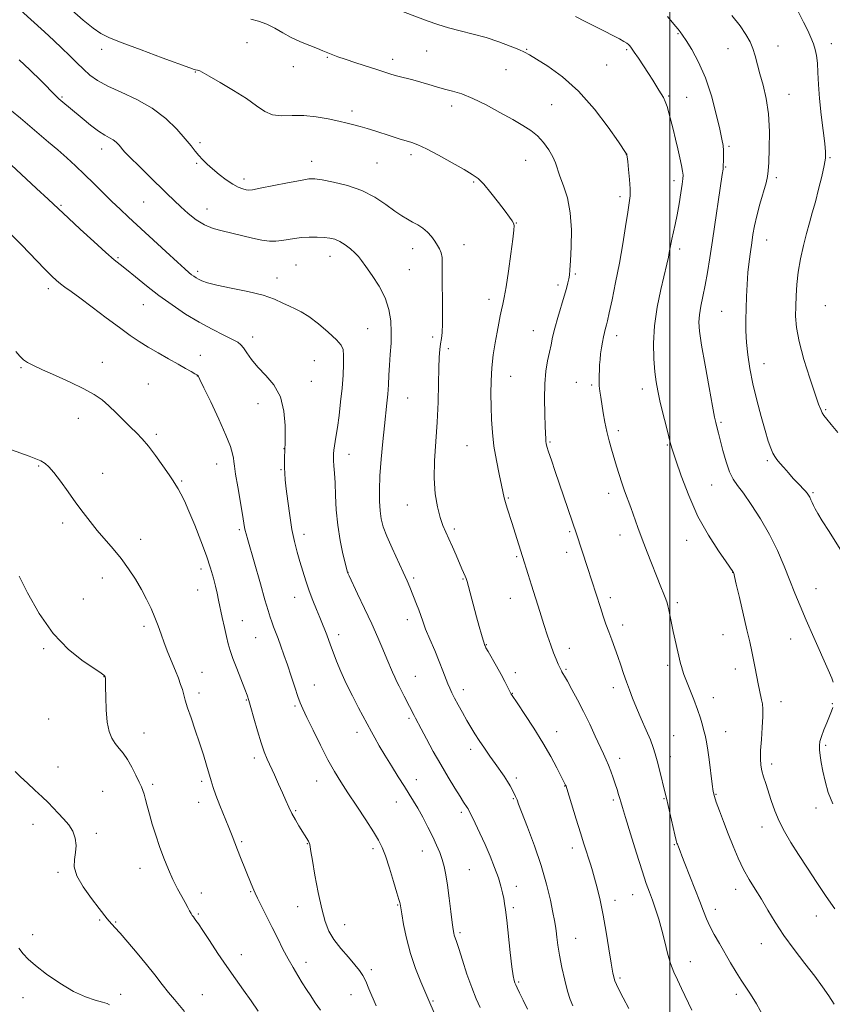
# Model space of a CAD drawing. Extents: x 2192300 to 2195200, y 344800 to 347700.
# Drawn here: x 2193752 to 2194062, y 345099 to 345475 of the extents above; entities that cross this region are included whole.
import ezdxf

# ---------------------------------------------------------------- set-up
doc = ezdxf.new("R2010")
doc.units = 0
doc.header["$MEASUREMENT"] = 0
for name, color, linetype, lineweight in [('32000', 7, 'Continuous', 0), ('DTM SPOT ELEVATION', 2, 'Continuous', 13), ('INDEX CONTOUR', 41, 'Continuous', 13), ('INTERMEDIATE CONTOUR', 44, 'Continuous', 0)]:
    doc.layers.add(name, color=color, linetype=linetype, lineweight=lineweight)

msp = doc.modelspace()

# ---------------------------------------------------------------- linework, layer by layer
at = {"layer": '32000', "flags": 128}
msp.add_lwpolyline([(2194000, 345000), (2194000, 347500)], dxfattribs=at)
at = {"layer": 'DTM SPOT ELEVATION'}
for p in [(2194003.1, 345469.7, 1217.88), (2193782.96, 345463.66, 1209.46), (2193838.52, 345466.25, 1211.14), (2193907.11, 345463.08, 1213.22), (2193945.31, 345463.68, 1214.11), (2193983.51, 345463.57, 1215.8), (2194022.16, 345463.9, 1219.23), (2194041.32, 345464.9, 1220.74), (2194061.62, 345465.85, 1222.58), (2193869.17, 345460.69, 1211.88), (2193894.09, 345459.9, 1212.5), (2193856.19, 345457.11, 1211.35), (2193937.35, 345455.86, 1213.14), (2193975.82, 345457.73, 1215.1), (2193818.76, 345455, 1209.92), (2193767.76, 345445.49, 1206.17), (2193999.53, 345445.92, 1216.16), (2194006.37, 345445.32, 1216.8), (2194045.52, 345446.55, 1220.76), (2193878.57, 345440.11, 1210.41), (2193916.6, 345442.02, 1211.47), (2193954.85, 345442.54, 1212.9), (2193782.98, 345425.61, 1205.42), (2193820.46, 345428.11, 1208.3), (2194022.51, 345426.7, 1218.24), (2193901.15, 345423.44, 1209.61), (2193944.89, 345421.37, 1211.18), (2193983.36, 345423.41, 1213.98), (2194061.08, 345422.35, 1222.13), (2193819.27, 345420.17, 1207.81), (2193863.18, 345420.92, 1208.58), (2193888.13, 345420.26, 1208.96), (2194021.31, 345418.74, 1218.12), (2193837.29, 345414.21, 1208.45), (2194040.62, 345414.65, 1220.36), (2193924.98, 345412.98, 1209.81), (2194001.54, 345413.55, 1215.54), (2193980.95, 345407.43, 1213.59), (2193767.37, 345404.19, 1202.17), (2193798.94, 345405.42, 1205.05), (2193823.21, 345402.7, 1206.71), (2193941.29, 345397.36, 1210.04), (2193901.72, 345387.56, 1207.35), (2193921.38, 345389.13, 1208.65), (2194003.68, 345387.48, 1216.4), (2194036.97, 345390.84, 1220.74), (2193789.17, 345384.11, 1202.17), (2193870.21, 345384.62, 1205.34), (2193857.22, 345381.34, 1205.04), (2193819.64, 345378.98, 1204.36), (2193849.88, 345376.33, 1204.6), (2193900.52, 345379.54, 1206.97), (2193963.83, 345377.85, 1212.2), (2193957.21, 345373.67, 1211.61), (2193762.59, 345372.31, 1199.58), (2193798.82, 345366.15, 1201.13), (2193930.9, 345368.28, 1209.51), (2194059.34, 345365.78, 1223.2), (2194019.78, 345363.62, 1219.02), (2193840.63, 345353.85, 1202.51), (2193884.55, 345357.07, 1204.99), (2193909.32, 345353.8, 1207.64), (2193947.86, 345356.34, 1211.21), (2193979.66, 345354.4, 1214.52), (2193820.69, 345346.92, 1200.6), (2193915.37, 345349.39, 1208.37), (2193783.19, 345344.2, 1198.71), (2193864.22, 345344.85, 1202.92), (2194035.98, 345343.69, 1220.77), (2193752.12, 345342.17, 1197.85), (2193819.49, 345338.92, 1199.97), (2193939.15, 345338.88, 1210.77), (2193800.79, 345335.93, 1198.97), (2193863.02, 345336.91, 1202.61), (2193964.23, 345336.51, 1213.25), (2193970.11, 345335.49, 1213.77), (2193989.4, 345333.96, 1215.42), (2193842.72, 345328.37, 1201.35), (2193899.78, 345330.58, 1206.86), (2194059.46, 345326.18, 1222.16), (2193774.07, 345322.85, 1197.3), (2194019.53, 345321.31, 1218.22), (2193803.79, 345316.68, 1198.31), (2193980.27, 345318.16, 1214.39), (2193922.44, 345312.4, 1209.05), (2193954.19, 345313.76, 1212.16), (2193999.06, 345312.59, 1215.87), (2193852.62, 345311.26, 1201.97), (2193877.36, 345309.06, 1204.64), (2193826.86, 345305.39, 1199.31), (2194037.15, 345306.71, 1219.75), (2193758.9, 345304.6, 1195.85), (2193783.28, 345301.85, 1196.64), (2193851.42, 345303.23, 1201.87), (2193813.48, 345298.86, 1198.17), (2194015.91, 345297.37, 1217.16), (2193976.65, 345294.18, 1213.49), (2194054.61, 345294.38, 1220.18), (2193899.72, 345289.7, 1207.29), (2193938.26, 345292.39, 1210.13), (2193768.02, 345282.88, 1195.63), (2193835.52, 345280.32, 1199.76), (2193860.23, 345278.48, 1202.53), (2193917.61, 345280.5, 1208.3), (2193961.71, 345279.57, 1211.81), (2193797.8, 345276.66, 1196.49), (2193980.92, 345278.24, 1213.39), (2194006.44, 345276.27, 1215.32), (2193960.52, 345271.68, 1211.49), (2193941.49, 345269.99, 1209.81), (2193820.87, 345265.35, 1197.54), (2193877.08, 345264.04, 1204.03), (2194023.9, 345264.07, 1215.97), (2193783.19, 345261.9, 1195.48), (2193902.13, 345261.81, 1206.26), (2193920.91, 345261.45, 1207.89), (2193819.66, 345257.29, 1197.23), (2194055.77, 345257.76, 1218.85), (2193776.01, 345253.82, 1194.89), (2193856.64, 345254.47, 1201.29), (2193939.08, 345254.1, 1209.16), (2193977.29, 345254.37, 1212.42), (2194002.79, 345252.39, 1214.29), (2193836.73, 345245.6, 1198.8), (2193899.75, 345245.99, 1205.48), (2193799.15, 345243.37, 1195.65), (2193982, 345243.89, 1212.52), (2193841.83, 345239.1, 1199.12), (2193873.49, 345240.19, 1202.48), (2194020.27, 345240.17, 1215.29), (2194046.1, 345238.61, 1217.17), (2193760.74, 345234.86, 1193.82), (2193929.86, 345236.4, 1208.07), (2193961.52, 345235.01, 1210.6), (2193821.31, 345225.9, 1196.71), (2193940.99, 345225.77, 1208.48), (2193960.32, 345227.05, 1210.18), (2193999.14, 345228.55, 1213.65), (2194024.94, 345227.1, 1215.42), (2193783.88, 345224.14, 1193.97), (2193902.69, 345224.32, 1204.82), (2193864.2, 345221.06, 1200.78), (2193921.05, 345219.2, 1206.53), (2193978.4, 345219.99, 1211.48), (2193820.1, 345217.89, 1196.41), (2193838.25, 345215.23, 1197.9), (2193939.79, 345217.79, 1208.05), (2194016.62, 345216.16, 1214.6), (2194042.44, 345214.64, 1216.56), (2193856.85, 345212.98, 1199.79), (2194062.01, 345213.94, 1217.93), (2193762.76, 345208.03, 1192.9), (2193900.3, 345208.3, 1203.74), (2193956.7, 345203.22, 1208.65), (2194021.27, 345203.2, 1214.74), (2193799.08, 345202.72, 1194.74), (2193880.52, 345202.97, 1201.44), (2194001.4, 345201.62, 1212.93), (2193923.89, 345196.46, 1205.55), (2194059.53, 345197.96, 1218.23), (2193841.31, 345193.15, 1197.59), (2193980.85, 345193.06, 1210.53), (2194000.19, 345193.64, 1212.57), (2193766.31, 345189.74, 1192.57), (2194038.79, 345190.79, 1216.44), (2193903.19, 345184.9, 1202.72), (2193941.35, 345185.55, 1206.37), (2193802.38, 345183.06, 1194.33), (2193821.15, 345184.25, 1195.7), (2193865.07, 345184.34, 1199.31), (2193959.84, 345182.43, 1207.95), (2193783.37, 345180.44, 1192.91), (2193940.14, 345177.59, 1205.87), (2193978.42, 345177.08, 1209.7), (2193997.77, 345177.64, 1211.9), (2194017.58, 345179.21, 1214.1), (2193819.94, 345176.19, 1195.41), (2193895.53, 345176.39, 1201.25), (2194055.83, 345174.11, 1217.61), (2193857.03, 345173.06, 1198.17), (2193920.29, 345172.45, 1203.68), (2193756.73, 345167.84, 1191.52), (2194035.12, 345166.78, 1215.34), (2193780.96, 345164.36, 1192.23), (2193836.48, 345161.19, 1196.2), (2193861.46, 345160.42, 1197.92), (2193886.56, 345158.54, 1199.65), (2193962.77, 345158.81, 1207.51), (2194001.63, 345160.11, 1211.88), (2193905.39, 345157.64, 1201.26), (2193797.54, 345151.02, 1193.31), (2193766.33, 345149.5, 1191.78), (2193923.42, 345150.48, 1202.94), (2193941.36, 345144.1, 1204.56), (2193821.04, 345141.66, 1194.59), (2193839.85, 345142.16, 1195.9), (2193985.78, 345141.02, 1209.24), (2194025.05, 345143.01, 1213.45), (2193857.83, 345136.35, 1197.08), (2193895.95, 345136.96, 1199.89), (2193940.15, 345136.02, 1204.28), (2193978.97, 345138.77, 1208.49), (2193819.82, 345133.61, 1194.17), (2194017.34, 345135.4, 1212.52), (2194055.96, 345132.87, 1215.19), (2193782.21, 345131.34, 1191.85), (2193788.25, 345130.49, 1192.11), (2193875.77, 345129.49, 1198.84), (2193756.6, 345125.68, 1190.73), (2193919.78, 345126.45, 1202.26), (2193963.98, 345124.32, 1206.8), (2194034.86, 345122.3, 1213.35), (2193836.26, 345118.12, 1194.65), (2193860.98, 345115.1, 1196.51), (2194007.79, 345115.39, 1210.71), (2193885.95, 345112.34, 1198.36), (2193942.2, 345107.67, 1204.19), (2193980.91, 345109.15, 1208.26), (2193790.27, 345102.88, 1190.81), (2193821.45, 345102.83, 1192.8), (2193878.14, 345102.73, 1197.26), (2194025.38, 345102.89, 1211.61), (2193752.95, 345101.58, 1189.02), (2193909.49, 345100.31, 1200.14)]:
    msp.add_point(p, dxfattribs=at)
at = {"layer": 'INDEX CONTOUR'}
for points in [[(2193771.598, 345478.607, 1210), (2193775.924, 345474.837, 1210), (2193779.65, 345471.78, 1210), (2193782.633, 345469.708, 1210), (2193785.901, 345468.083, 1210), (2193790.774, 345466.163, 1210), (2193798.001, 345463.457, 1210), (2193806.042, 345460.478, 1210), (2193816.667, 345456.567, 1210), (2193818.294, 345455.988, 1210), (2193818.819, 345455.846, 1210), (2193819.595, 345455.735, 1210), (2193819.97, 345455.646, 1210), (2193820.412, 345455.441, 1210), (2193823.974, 345453.414, 1210), (2193828.208, 345451.021, 1210), (2193833.366, 345448.009, 1210), (2193838.291, 345444.892, 1210), (2193842.128, 345442.137, 1210), (2193845.232, 345440.008, 1210), (2193848.256, 345438.717, 1210), (2193851.738, 345438.347, 1210), (2193855.724, 345438.457, 1210), (2193860.15, 345438.474, 1210), (2193864.878, 345437.97, 1210), (2193869.504, 345437.11, 1210), (2193873.56, 345436.201, 1210), (2193876.726, 345435.479, 1210), (2193879.299, 345434.87, 1210), (2193881.726, 345434.228, 1210), (2193884.371, 345433.439, 1210), (2193887.261, 345432.52, 1210), (2193893.516, 345430.498, 1210), (2193896.563, 345429.535, 1210), (2193901.4, 345428.065, 1210), (2193903.718, 345427.197, 1210), (2193906.963, 345425.668, 1210), (2193911.596, 345423.219, 1210), (2193916.787, 345420.358, 1210), (2193921.369, 345417.783, 1210), (2193924.518, 345415.947, 1210), (2193926.748, 345414.33, 1210), (2193928.907, 345412.159, 1210), (2193931.605, 345408.935, 1210), (2193934.509, 345405.241, 1210), (2193937.045, 345401.929, 1210), (2193938.776, 345399.647, 1210), (2193939.788, 345398.225, 1210), (2193940.305, 345397.289, 1210), (2193940.504, 345396.374, 1210), (2193940.4, 345394.655, 1210), (2193939.963, 345391.22, 1210), (2193939.203, 345385.583, 1210), (2193938.284, 345378.968, 1210), (2193937.408, 345373.026, 1210), (2193936.728, 345368.984, 1210), (2193936.198, 345366.371, 1210), (2193935.717, 345364.29, 1210), (2193935.202, 345361.97, 1210), (2193934.621, 345359.164, 1210), (2193933.957, 345355.746, 1210), (2193933.218, 345351.652, 1210), (2193932.513, 345347.045, 1210), (2193931.977, 345342.147, 1210), (2193931.707, 345337.152, 1210), (2193931.652, 345332.147, 1210), (2193931.723, 345327.195, 1210), (2193931.865, 345322.316, 1210), (2193932.169, 345317.37, 1210), (2193932.763, 345312.181, 1210), (2193933.706, 345306.713, 1210), (2193934.786, 345301.51, 1210), (2193935.726, 345297.259, 1210), (2193936.74, 345292.474, 1210), (2193937.183, 345290.712, 1210), (2193937.842, 345288.521, 1210), (2193939.749, 345282.601, 1210), (2193940.882, 345279.028, 1210), (2193943.688, 345270.047, 1210), (2193945.88, 345263.249, 1210), (2193947.175, 345259.149, 1210), (2193950.307, 345249.082, 1210), (2193951.867, 345244.116, 1210), (2193953.254, 345239.813, 1210), (2193954.47, 345236.212, 1210), (2193955.547, 345233.243, 1210), (2193956.502, 345230.849, 1210), (2193957.302, 345229.011, 1210), (2193958.272, 345226.929, 1210), (2193958.516, 345226.445, 1210), (2193958.751, 345226.038, 1210), (2193959.107, 345225.458, 1210), (2193959.753, 345224.368, 1210), (2193960.869, 345222.412, 1210), (2193962.568, 345219.348, 1210), (2193964.694, 345215.382, 1210), (2193967.024, 345210.842, 1210), (2193969.346, 345206.073, 1210), (2193971.489, 345201.515, 1210), (2193974.652, 345194.729, 1210), (2193975.689, 345192.475, 1210), (2193976.579, 345190.381, 1210), (2193977.463, 345188.07, 1210), (2193978.33, 345185.626, 1210), (2193979.131, 345183.243, 1210), (2193979.828, 345181.091, 1210), (2193980.406, 345179.233, 1210), (2193980.858, 345177.704, 1210), (2193981.235, 345176.355, 1210), (2193981.825, 345174.294, 1210), (2193982.976, 345170.442, 1210), (2193984.89, 345164.192, 1210), (2193987.188, 345156.824, 1210), (2193989.346, 345150.087, 1210), (2193990.972, 345145.277, 1210), (2193992.204, 345141.862, 1210), (2193993.313, 345138.859, 1210), (2193994.507, 345135.467, 1210), (2193995.751, 345131.61, 1210), (2193996.955, 345127.395, 1210), (2193998.054, 345122.971, 1210), (2193999.113, 345118.633, 1210), (2194000.226, 345114.716, 1210), (2194001.476, 345111.418, 1210), (2194002.888, 345108.393, 1210), (2194004.473, 345105.163, 1210), (2194008.313, 345096.926, 1210)], [(2194023.636, 345476.62, 1220), (2194026.766, 345472.608, 1220), (2194029.043, 345469.343, 1220), (2194030.58, 345466.608, 1220), (2194031.655, 345464.003, 1220), (2194032.527, 345461.176, 1220), (2194034.363, 345454.274, 1220), (2194035.567, 345449.978, 1220), (2194036.761, 345444.941, 1220), (2194037.63, 345439.02, 1220), (2194037.96, 345432.289, 1220), (2194037.905, 345425.705, 1220), (2194037.713, 345420.443, 1220), (2194037.555, 345417.249, 1220), (2194037.288, 345415.159, 1220), (2194036.693, 345412.774, 1220), (2194034.357, 345404.557, 1220), (2194033.166, 345400.077, 1220), (2194032.31, 345396.288, 1220), (2194031.711, 345393.002, 1220), (2194031.216, 345389.82, 1220), (2194030.704, 345386.398, 1220), (2194030.204, 345382.634, 1220), (2194029.774, 345378.485, 1220), (2194029.462, 345373.958, 1220), (2194029.251, 345369.268, 1220), (2194029.108, 345364.682, 1220), (2194029.017, 345360.378, 1220), (2194029.038, 345356.178, 1220), (2194029.246, 345351.816, 1220), (2194029.712, 345347.058, 1220), (2194030.489, 345341.806, 1220), (2194031.628, 345335.995, 1220), (2194033.125, 345329.688, 1220), (2194034.775, 345323.489, 1220), (2194036.322, 345318.126, 1220), (2194037.564, 345314.152, 1220), (2194038.534, 345311.404, 1220), (2194039.318, 345309.538, 1220), (2194040.022, 345308.208, 1220), (2194040.825, 345307.06, 1220), (2194041.919, 345305.736, 1220), (2194043.435, 345303.98, 1220), (2194045.235, 345301.943, 1220), (2194047.116, 345299.877, 1220), (2194048.889, 345298.001, 1220), (2194051.635, 345295.143, 1220), (2194052.44, 345294.227, 1220), (2194052.965, 345293.489, 1220), (2194053.375, 345292.72, 1220), (2194053.812, 345291.759, 1220), (2194054.298, 345290.647, 1220), (2194054.829, 345289.478, 1220), (2194055.456, 345288.24, 1220), (2194056.458, 345286.495, 1220), (2194058.165, 345283.7, 1220), (2194060.759, 345279.55, 1220), (2194069.242, 345266.123, 1220)], [(2193748.311, 345393.156, 1200), (2193752.47, 345388.87, 1200), (2193761.097, 345379.932, 1200), (2193763.883, 345377.119, 1200), (2193765.735, 345375.384, 1200), (2193767.229, 345374.169, 1200), (2193768.917, 345372.944, 1200), (2193771.256, 345371.282, 1200), (2193774.675, 345368.781, 1200), (2193779.384, 345365.233, 1200), (2193784.702, 345361.198, 1200), (2193789.724, 345357.431, 1200), (2193793.797, 345354.489, 1200), (2193797.264, 345352.156, 1200), (2193800.715, 345350.023, 1200), (2193804.566, 345347.782, 1200), (2193808.53, 345345.544, 1200), (2193812.143, 345343.523, 1200), (2193815.027, 345341.896, 1200), (2193817.145, 345340.682, 1200), (2193818.549, 345339.862, 1200), (2193819.316, 345339.398, 1200), (2193819.642, 345339.175, 1200), (2193819.75, 345339.063, 1200), (2193819.902, 345338.796, 1200), (2193820.502, 345337.584, 1200), (2193821.991, 345334.504, 1200), (2193824.595, 345329.06, 1200), (2193827.682, 345322.469, 1200), (2193830.405, 345316.376, 1200), (2193832.116, 345312.057, 1200), (2193832.967, 345309.32, 1200), (2193833.312, 345307.604, 1200), (2193833.477, 345306.294, 1200), (2193833.685, 345304.558, 1200), (2193834.132, 345301.512, 1200), (2193834.935, 345296.655, 1200), (2193836.742, 345286.112, 1200), (2193837.569, 345281.145, 1200), (2193837.801, 345279.972, 1200), (2193838.132, 345278.667, 1200), (2193838.76, 345276.446, 1200), (2193843.571, 345259.612, 1200), (2193845.328, 345253.516, 1200), (2193846.538, 345249.431, 1200), (2193847.334, 345246.912, 1200), (2193847.965, 345245.099, 1200), (2193848.644, 345243.257, 1200), (2193850.335, 345238.735, 1200), (2193851.381, 345235.879, 1200), (2193852.565, 345232.549, 1200), (2193853.881, 345228.704, 1200), (2193855.299, 345224.416, 1200), (2193856.681, 345220.196, 1200), (2193857.865, 345216.67, 1200), (2193858.786, 345214.17, 1200), (2193859.789, 345211.869, 1200), (2193861.322, 345208.649, 1200), (2193863.672, 345203.768, 1200), (2193866.508, 345197.988, 1200), (2193869.344, 345192.453, 1200), (2193871.843, 345187.974, 1200), (2193874.269, 345184.04, 1200), (2193877.035, 345179.812, 1200), (2193880.38, 345174.745, 1200), (2193883.84, 345169.476, 1200), (2193886.774, 345164.939, 1200), (2193888.739, 345161.721, 1200), (2193890.072, 345159.032, 1200), (2193891.307, 345155.74, 1200), (2193892.829, 345151.113, 1200), (2193894.427, 345146.015, 1200), (2193895.738, 345141.712, 1200), (2193896.498, 345139.147, 1200), (2193896.821, 345137.963, 1200), (2193896.921, 345137.481, 1200), (2193897.165, 345135.948, 1200), (2193897.557, 345133.602, 1200), (2193898.271, 345129.563, 1200), (2193899.369, 345124.292, 1200), (2193900.9, 345118.469, 1200), (2193902.836, 345112.755, 1200), (2193904.84, 345107.7, 1200), (2193908.316, 345099.616, 1200), (2193910.797, 345093.79, 1200)], [(2193751.313, 345120.521, 1190), (2193753.022, 345118.427, 1190), (2193754.866, 345116.401, 1190), (2193757.644, 345113.915, 1190), (2193761.884, 345110.652, 1190), (2193767.028, 345107.12, 1190), (2193772.243, 345104.034, 1190), (2193776.82, 345101.938, 1190), (2193780.533, 345100.683, 1190), (2193783.275, 345099.953, 1190), (2193785.012, 345099.441, 1190), (2193785.992, 345098.908, 1190)]]:
    msp.add_polyline3d(points, dxfattribs=at)
at = {"layer": 'INTERMEDIATE CONTOUR'}
for points in [[(2193884.782, 345483.245, 1214), (2193907.265, 345474.58, 1214), (2193911.351, 345473.108, 1214), (2193915.367, 345471.875, 1214), (2193919.881, 345470.72, 1214), (2193924.79, 345469.516, 1214), (2193929.823, 345468.142, 1214), (2193934.687, 345466.548, 1214), (2193938.988, 345464.938, 1214), (2193942.308, 345463.584, 1214), (2193944.483, 345462.617, 1214), (2193946.369, 345461.611, 1214), (2193949.075, 345459.993, 1214), (2193953.414, 345457.272, 1214), (2193958.994, 345453.229, 1214), (2193965.124, 345447.72, 1214), (2193971.127, 345440.874, 1214), (2193976.385, 345433.907, 1214), (2193980.291, 345428.307, 1214), (2193983.296, 345423.914, 1214), (2193983.475, 345423.629, 1214), (2193983.537, 345423.421, 1214), (2193983.643, 345422.692, 1214), (2193983.86, 345420.911, 1214), (2193984.218, 345417.789, 1214), (2193984.594, 345413.997, 1214), (2193984.829, 345410.445, 1214), (2193984.795, 345407.716, 1214), (2193984.472, 345405.076, 1214), (2193983.876, 345401.462, 1214), (2193983.022, 345396.102, 1214), (2193981.942, 345389.388, 1214), (2193980.669, 345382.014, 1214), (2193979.265, 345374.674, 1214), (2193977.916, 345368.111, 1214), (2193976.834, 345363.074, 1214), (2193976.168, 345360.056, 1214), (2193975.804, 345358.509, 1214), (2193975.562, 345357.622, 1214), (2193975.292, 345356.704, 1214), (2193974.972, 345355.521, 1214), (2193974.608, 345353.956, 1214), (2193974.213, 345351.951, 1214), (2193973.831, 345349.682, 1214), (2193973.512, 345347.382, 1214), (2193973.292, 345345.236, 1214), (2193973.149, 345343.218, 1214), (2193973.049, 345341.25, 1214), (2193972.97, 345339.273, 1214), (2193972.944, 345337.269, 1214), (2193973.019, 345335.243, 1214), (2193973.229, 345333.161, 1214), (2193973.564, 345330.862, 1214), (2193974.533, 345324.914, 1214), (2193975.161, 345321.348, 1214), (2193975.903, 345317.732, 1214), (2193976.762, 345314.283, 1214), (2193977.699, 345310.988, 1214), (2193979.61, 345304.558, 1214), (2193980.571, 345301.374, 1214), (2193981.577, 345298.243, 1214), (2193982.659, 345295.165, 1214), (2193985.041, 345288.75, 1214), (2193987.78, 345281.195, 1214), (2193989.44, 345276.73, 1214), (2193991.35, 345271.776, 1214), (2193996.577, 345258.523, 1214), (2193997.656, 345255.738, 1214), (2193998.411, 345253.751, 1214), (2193998.9, 345252.395, 1214), (2193999.245, 345251.222, 1214), (2193999.584, 345249.712, 1214), (2194000.597, 345244.62, 1214), (2194001.262, 345241.396, 1214), (2194002, 345238.06, 1214), (2194004.069, 345229.159, 1214), (2194004.366, 345228.012, 1214), (2194004.751, 345226.708, 1214), (2194005.348, 345224.969, 1214), (2194006.287, 345222.523, 1214), (2194007.624, 345219.23, 1214), (2194009.144, 345215.462, 1214), (2194010.556, 345211.714, 1214), (2194011.633, 345208.408, 1214), (2194012.407, 345205.662, 1214), (2194012.97, 345203.515, 1214), (2194013.415, 345201.861, 1214), (2194013.834, 345199.999, 1214), (2194014.319, 345197.078, 1214), (2194014.927, 345192.607, 1214), (2194016.119, 345183.15, 1214), (2194016.517, 345180.364, 1214), (2194016.951, 345178.452, 1214), (2194017.672, 345176.292, 1214), (2194018.868, 345173.021, 1214), (2194020.444, 345168.832, 1214), (2194022.24, 345164.177, 1214), (2194024.126, 345159.46, 1214), (2194026.09, 345154.888, 1214), (2194028.149, 345150.618, 1214), (2194030.314, 345146.735, 1214), (2194032.579, 345143.024, 1214), (2194034.929, 345139.197, 1214), (2194037.393, 345135.01, 1214), (2194040.16, 345130.407, 1214), (2194043.459, 345125.376, 1214), (2194047.393, 345119.988, 1214), (2194051.526, 345114.635, 1214), (2194055.3, 345109.791, 1214), (2194058.293, 345105.788, 1214), (2194060.658, 345102.363, 1214), (2194062.689, 345099.12, 1214)], [(2193751.905, 345478.581, 1208), (2193761.098, 345470.338, 1208), (2193764.65, 345467.106, 1208), (2193767.772, 345464.168, 1208), (2193770.676, 345461.315, 1208), (2193773.409, 345458.584, 1208), (2193775.978, 345456.071, 1208), (2193778.48, 345453.831, 1208), (2193781.388, 345451.736, 1208), (2193785.263, 345449.616, 1208), (2193790.444, 345447.295, 1208), (2193796.368, 345444.579, 1208), (2193802.25, 345441.267, 1208), (2193807.418, 345437.298, 1208), (2193811.668, 345433.17, 1208), (2193814.908, 345429.519, 1208), (2193817.137, 345426.809, 1208), (2193818.696, 345424.832, 1208), (2193820.017, 345423.208, 1208), (2193821.471, 345421.606, 1208), (2193823.205, 345419.901, 1208), (2193825.309, 345418.014, 1208), (2193827.81, 345415.932, 1208), (2193830.471, 345413.89, 1208), (2193832.996, 345412.186, 1208), (2193835.135, 345411.04, 1208), (2193836.838, 345410.377, 1208), (2193838.102, 345410.039, 1208), (2193839.083, 345409.916, 1208), (2193840.553, 345410.073, 1208), (2193843.441, 345410.619, 1208), (2193853.916, 345412.716, 1208), (2193858.862, 345413.672, 1208), (2193862.062, 345414.183, 1208), (2193864.395, 345414.22, 1208), (2193867.223, 345413.821, 1208), (2193871.539, 345413, 1208), (2193876.867, 345411.673, 1208), (2193882.364, 345409.736, 1208), (2193887.316, 345407.186, 1208), (2193891.539, 345404.425, 1208), (2193894.978, 345401.956, 1208), (2193897.642, 345400.15, 1208), (2193899.784, 345398.849, 1208), (2193901.721, 345397.759, 1208), (2193903.692, 345396.629, 1208), (2193905.639, 345395.358, 1208), (2193907.428, 345393.889, 1208), (2193908.952, 345392.203, 1208), (2193910.211, 345390.456, 1208), (2193911.229, 345388.846, 1208), (2193912.028, 345387.472, 1208), (2193912.601, 345386.042, 1208), (2193912.938, 345384.166, 1208), (2193913.049, 345381.517, 1208), (2193913.023, 345373.65, 1208), (2193913.095, 345368.536, 1208), (2193913.18, 345363.33, 1208), (2193913.173, 345358.825, 1208), (2193912.998, 345355.585, 1208), (2193912.703, 345353.269, 1208), (2193912.373, 345351.313, 1208), (2193912.077, 345349.147, 1208), (2193911.842, 345346.22, 1208), (2193911.68, 345341.978, 1208), (2193911.58, 345336.071, 1208), (2193911.438, 345328.97, 1208), (2193911.123, 345321.351, 1208), (2193910.067, 345306.613, 1208), (2193909.902, 345299.963, 1208), (2193910.321, 345294.039, 1208), (2193911.178, 345288.983, 1208), (2193912.234, 345284.923, 1208), (2193913.3, 345281.871, 1208), (2193914.4, 345279.359, 1208), (2193915.609, 345276.8, 1208), (2193916.963, 345273.78, 1208), (2193918.341, 345270.58, 1208), (2193920.573, 345265.366, 1208), (2193921.811, 345262.522, 1208), (2193922.16, 345261.653, 1208), (2193922.515, 345260.541, 1208), (2193923.067, 345258.556, 1208), (2193926.175, 345247.007, 1208), (2193927.193, 345243.292, 1208), (2193928.029, 345240.295, 1208), (2193928.64, 345238.153, 1208), (2193929.002, 345236.929, 1208), (2193929.181, 345236.368, 1208), (2193929.267, 345236.139, 1208), (2193929.374, 345235.898, 1208), (2193929.716, 345235.252, 1208), (2193930.532, 345233.794, 1208), (2193933.74, 345228.161, 1208), (2193935.493, 345225.011, 1208), (2193936.921, 345222.338, 1208), (2193937.983, 345220.262, 1208), (2193939.135, 345217.967, 1208), (2193939.359, 345217.554, 1208), (2193939.483, 345217.352, 1208), (2193941.857, 345213.811, 1208), (2193944.566, 345209.747, 1208), (2193947.98, 345204.503, 1208), (2193951.458, 345198.913, 1208), (2193954.457, 345193.723, 1208), (2193956.824, 345189.339, 1208), (2193958.506, 345186.08, 1208), (2193960.163, 345182.789, 1208), (2193960.299, 345182.444, 1208), (2193960.612, 345181.463, 1208), (2193964.198, 345169.746, 1208), (2193965.791, 345164.607, 1208), (2193967.126, 345160.388, 1208), (2193969.757, 345152.259, 1208), (2193970.441, 345150.02, 1208), (2193971.232, 345147.252, 1208), (2193972.225, 345143.545, 1208), (2193973.362, 345138.839, 1208), (2193974.544, 345133.16, 1208), (2193975.677, 345126.692, 1208), (2193976.699, 345120.245, 1208), (2193977.545, 345114.787, 1208), (2193978.224, 345110.959, 1208), (2193979.002, 345108.102, 1208), (2193980.21, 345105.233, 1208), (2193982.068, 345101.619, 1208), (2193984.351, 345097.548, 1208)], [(2194049.11, 345477.865, 1222), (2194051.012, 345474.093, 1222), (2194052.6, 345470.879, 1222), (2194053.859, 345468.179, 1222), (2194054.821, 345465.829, 1222), (2194055.519, 345463.636, 1222), (2194056.001, 345461.283, 1222), (2194056.319, 345458.427, 1222), (2194056.537, 345454.777, 1222), (2194056.777, 345450.262, 1222), (2194057.173, 345444.866, 1222), (2194057.803, 345438.74, 1222), (2194058.521, 345432.709, 1222), (2194059.121, 345427.764, 1222), (2194059.426, 345424.523, 1222), (2194059.361, 345422.118, 1222), (2194058.878, 345419.3, 1222), (2194057.97, 345415.178, 1222), (2194056.792, 345410.262, 1222), (2194055.541, 345405.414, 1222), (2194054.37, 345401.255, 1222), (2194053.255, 345397.451, 1222), (2194052.128, 345393.421, 1222), (2194050.96, 345388.752, 1222), (2194049.863, 345383.687, 1222), (2194048.99, 345378.634, 1222), (2194048.448, 345373.926, 1222), (2194048.165, 345369.591, 1222), (2194048.027, 345365.586, 1222), (2194047.993, 345361.755, 1222), (2194048.316, 345357.507, 1222), (2194049.326, 345352.14, 1222), (2194051.191, 345345.314, 1222), (2194053.447, 345338.14, 1222), (2194055.469, 345332.09, 1222), (2194056.789, 345328.25, 1222), (2194057.573, 345326.158, 1222), (2194058.145, 345324.968, 1222), (2194058.819, 345323.908, 1222), (2194059.871, 345322.52, 1222), (2194061.57, 345320.419, 1222), (2194064.09, 345317.351, 1222)], [(2193839.874, 345475.25, 1212), (2193842.896, 345474.476, 1212), (2193846.007, 345473.312, 1212), (2193849.033, 345471.773, 1212), (2193852.091, 345470.013, 1212), (2193855.371, 345468.217, 1212), (2193858.951, 345466.554, 1212), (2193862.455, 345465.112, 1212), (2193865.391, 345463.963, 1212), (2193867.423, 345463.142, 1212), (2193869.96, 345462.065, 1212), (2193871.282, 345461.548, 1212), (2193873.168, 345460.871, 1212), (2193876.008, 345459.904, 1212), (2193879.981, 345458.581, 1212), (2193888.469, 345455.799, 1212), (2193891.486, 345454.824, 1212), (2193893.832, 345454.101, 1212), (2193896.107, 345453.459, 1212), (2193901.762, 345451.984, 1212), (2193904.851, 345451.145, 1212), (2193907.875, 345450.263, 1212), (2193910.855, 345449.377, 1212), (2193913.851, 345448.538, 1212), (2193916.972, 345447.724, 1212), (2193920.486, 345446.653, 1212), (2193924.7, 345444.975, 1212), (2193929.752, 345442.487, 1212), (2193935.082, 345439.595, 1212), (2193939.962, 345436.845, 1212), (2193943.834, 345434.632, 1212), (2193946.87, 345432.692, 1212), (2193949.408, 345430.603, 1212), (2193951.709, 345428.069, 1212), (2193953.703, 345425.306, 1212), (2193955.237, 345422.661, 1212), (2193956.249, 345420.341, 1212), (2193957.997, 345415.232, 1212), (2193959.372, 345411.586, 1212), (2193960.84, 345406.965, 1212), (2193961.942, 345401.327, 1212), (2193962.345, 345394.817, 1212), (2193962.242, 345388.342, 1212), (2193961.957, 345382.997, 1212), (2193961.747, 345379.559, 1212), (2193961.586, 345377.526, 1212), (2193961.384, 345376.079, 1212), (2193961.049, 345374.485, 1212), (2193960.499, 345372.369, 1212), (2193959.652, 345369.443, 1212), (2193957.192, 345361.281, 1212), (2193956.036, 345357.21, 1212), (2193955.198, 345353.843, 1212), (2193954.571, 345350.931, 1212), (2193953.973, 345348.037, 1212), (2193953.284, 345344.762, 1212), (2193952.623, 345340.835, 1212), (2193952.169, 345336.022, 1212), (2193952.046, 345330.3, 1212), (2193952.152, 345324.5, 1212), (2193952.33, 345319.667, 1212), (2193952.533, 345314.855, 1212), (2193952.603, 345313.915, 1212), (2193952.723, 345313.142, 1212), (2193953.022, 345312.013, 1212), (2193953.654, 345310.02, 1212), (2193954.719, 345306.799, 1212), (2193956.143, 345302.556, 1212), (2193964.246, 345278.717, 1212), (2193968.498, 345265.854, 1212), (2193973.462, 345250.547, 1212), (2193974.535, 345247.281, 1212), (2193975.559, 345244.259, 1212), (2193976.612, 345241.297, 1212), (2193977.745, 345238.245, 1212), (2193978.928, 345235.097, 1212), (2193980.104, 345231.881, 1212), (2193981.229, 345228.631, 1212), (2193982.315, 345225.401, 1212), (2193983.388, 345222.251, 1212), (2193984.49, 345219.184, 1212), (2193985.73, 345215.971, 1212), (2193987.233, 345212.325, 1212), (2193989.051, 345208.113, 1212), (2193990.927, 345203.804, 1212), (2193992.53, 345200.015, 1212), (2193993.63, 345197.149, 1212), (2193994.401, 345194.724, 1212), (2193995.119, 345192.04, 1212), (2193995.982, 345188.637, 1212), (2193998.193, 345179.718, 1212), (2193998.635, 345177.85, 1212), (2194001.905, 345163.77, 1212), (2194002.42, 345161.65, 1212), (2194002.686, 345160.669, 1212), (2194002.846, 345160.218, 1212), (2194003.239, 345159.223, 1212), (2194003.872, 345157.507, 1212), (2194004.52, 345155.791, 1212), (2194005.677, 345152.833, 1212), (2194009.518, 345143.208, 1212), (2194011.42, 345138.382, 1212), (2194012.844, 345134.671, 1212), (2194014.015, 345131.732, 1212), (2194015.29, 345128.944, 1212), (2194016.943, 345125.808, 1212), (2194018.906, 345122.337, 1212), (2194023.17, 345114.931, 1212), (2194025.24, 345111.383, 1212), (2194027.157, 345108.268, 1212), (2194030.747, 345102.927, 1212), (2194032.994, 345099.255, 1212), (2194035.821, 345094.172, 1212)], [(2193963.883, 345476.236, 1216), (2193967.582, 345474.352, 1216), (2193975.012, 345470.608, 1216), (2193978.224, 345468.972, 1216), (2193980.758, 345467.643, 1216), (2193982.445, 345466.694, 1216), (2193983.472, 345466.032, 1216), (2193984.112, 345465.524, 1216), (2193984.638, 345465.002, 1216), (2193985.308, 345464.158, 1216), (2193986.377, 345462.649, 1216), (2193988.002, 345460.274, 1216), (2193989.936, 345457.387, 1216), (2193991.831, 345454.487, 1216), (2193993.412, 345451.974, 1216), (2193995.76, 345448.14, 1216), (2193996.688, 345446.667, 1216), (2193997.505, 345445.268, 1216), (2193998.229, 345443.723, 1216), (2193998.887, 345441.836, 1216), (2193999.552, 345439.498, 1216), (2194001.201, 345433.164, 1216), (2194002.157, 345429.404, 1216), (2194003.062, 345425.659, 1216), (2194003.824, 345422.23, 1216), (2194004.409, 345419.325, 1216), (2194004.803, 345417.131, 1216), (2194004.991, 345415.666, 1216), (2194004.954, 345414.294, 1216), (2194004.676, 345412.216, 1216), (2194004.157, 345408.884, 1216), (2194003.471, 345404.754, 1216), (2194002.708, 345400.536, 1216), (2194001.955, 345396.82, 1216), (2194000.725, 345391.241, 1216), (2194000.336, 345389.326, 1216), (2193999.759, 345386.169, 1216), (2193999.382, 345384.301, 1216), (2193998.786, 345381.634, 1216), (2193996.492, 345371.965, 1216), (2193995.086, 345365.211, 1216), (2193994.047, 345358.152, 1216), (2193993.688, 345351.484, 1216), (2193993.854, 345345.554, 1216), (2193994.279, 345340.621, 1216), (2193994.759, 345336.763, 1216), (2193995.35, 345333.339, 1216), (2193996.175, 345329.528, 1216), (2193997.292, 345324.814, 1216), (2193998.498, 345319.897, 1216), (2193999.528, 345315.781, 1216), (2194000.237, 345313.049, 1216), (2194000.97, 345310.595, 1216), (2194002.195, 345306.894, 1216), (2194004.272, 345300.875, 1216), (2194007.158, 345293.296, 1216), (2194010.703, 345285.373, 1216), (2194014.67, 345278.183, 1216), (2194018.482, 345272.259, 1216), (2194021.475, 345267.999, 1216), (2194024.068, 345264.343, 1216), (2194024.198, 345264.086, 1216), (2194024.25, 345263.956, 1216), (2194024.345, 345263.655, 1216), (2194024.645, 345262.472, 1216), (2194025.347, 345259.553, 1216), (2194026.553, 345254.427, 1216), (2194029.418, 345242.112, 1216), (2194030.488, 345237.433, 1216), (2194031.286, 345233.824, 1216), (2194031.947, 345230.667, 1216), (2194032.577, 345227.484, 1216), (2194033.732, 345221.505, 1216), (2194034.215, 345219.097, 1216), (2194035.004, 345215.363, 1216), (2194035.317, 345213.76, 1216), (2194035.511, 345211.799, 1216), (2194035.504, 345208.926, 1216), (2194035.258, 345204.836, 1216), (2194034.906, 345200.206, 1216), (2194034.625, 345195.957, 1216), (2194034.559, 345192.772, 1216), (2194034.731, 345190.381, 1216), (2194035.132, 345188.273, 1216), (2194035.747, 345186.007, 1216), (2194036.559, 345183.41, 1216), (2194038.68, 345176.858, 1216), (2194040.044, 345173.005, 1216), (2194041.707, 345169.02, 1216), (2194043.743, 345165.031, 1216), (2194046.201, 345160.858, 1216), (2194049.129, 345156.24, 1216), (2194052.516, 345151.041, 1216), (2194056.131, 345145.58, 1216), (2194059.688, 345140.296, 1216), (2194062.961, 345135.527, 1216)], [(2193999.069, 345476.256, 1218), (2194002.166, 345472.59, 1218), (2194003.174, 345471.368, 1218), (2194003.937, 345470.382, 1218), (2194004.797, 345469.128, 1218), (2194006.164, 345467.02, 1218), (2194008.301, 345463.585, 1218), (2194010.91, 345458.818, 1218), (2194013.547, 345452.828, 1218), (2194015.837, 345445.897, 1218), (2194017.675, 345438.981, 1218), (2194019.016, 345433.207, 1218), (2194019.85, 345429.371, 1218), (2194020.287, 345426.945, 1218), (2194020.466, 345425.071, 1218), (2194020.507, 345423.083, 1218), (2194020.466, 345421.077, 1218), (2194020.38, 345419.347, 1218), (2194020.261, 345417.944, 1218), (2194019.995, 345415.958, 1218), (2194016.234, 345390.724, 1218), (2194015.22, 345384.07, 1218), (2194014.317, 345378.472, 1218), (2194013.448, 345373.647, 1218), (2194012.572, 345369.366, 1218), (2194011.789, 345365.601, 1218), (2194011.238, 345362.374, 1218), (2194011.046, 345359.511, 1218), (2194011.303, 345356.039, 1218), (2194012.09, 345350.783, 1218), (2194013.407, 345343.124, 1218), (2194014.926, 345334.646, 1218), (2194016.239, 345327.488, 1218), (2194017.044, 345323.222, 1218), (2194017.464, 345321.173, 1218), (2194017.733, 345320.103, 1218), (2194018.536, 345317.129, 1218), (2194020.259, 345310.52, 1218), (2194021.469, 345306.237, 1218), (2194022.775, 345302.413, 1218), (2194024.134, 345299.622, 1218), (2194025.784, 345297.209, 1218), (2194028.034, 345294.206, 1218), (2194031.061, 345289.889, 1218), (2194034.531, 345284.49, 1218), (2194037.978, 345278.483, 1218), (2194041.024, 345272.317, 1218), (2194043.63, 345266.34, 1218), (2194045.84, 345260.874, 1218), (2194047.756, 345256.058, 1218), (2194049.694, 345251.293, 1218), (2194052.025, 345245.793, 1218), (2194054.949, 345239.137, 1218), (2194060.422, 345226.854, 1218), (2194061.818, 345223.627, 1218), (2194062.386, 345222.11, 1218)], [(2193751.471, 345459.632, 1206), (2193755.494, 345455.902, 1206), (2193759.79, 345451.647, 1206), (2193765.488, 345445.874, 1206), (2193766.597, 345444.81, 1206), (2193767.394, 345444.127, 1206), (2193775.452, 345437.421, 1206), (2193778.747, 345434.744, 1206), (2193781.785, 345432.446, 1206), (2193784.152, 345430.911, 1206), (2193785.926, 345429.928, 1206), (2193787.312, 345429.13, 1206), (2193788.477, 345428.233, 1206), (2193789.456, 345427.271, 1206), (2193790.248, 345426.357, 1206), (2193790.944, 345425.504, 1206), (2193791.993, 345424.316, 1206), (2193793.935, 345422.295, 1206), (2193797.096, 345419.145, 1206), (2193800.942, 345415.374, 1206), (2193807.891, 345408.629, 1206), (2193810.606, 345406.035, 1206), (2193813.231, 345403.581, 1206), (2193816.054, 345401.044, 1206), (2193819.083, 345398.627, 1206), (2193822.257, 345396.637, 1206), (2193825.538, 345395.279, 1206), (2193828.989, 345394.337, 1206), (2193832.695, 345393.491, 1206), (2193840.612, 345391.541, 1206), (2193844.167, 345390.806, 1206), (2193847.074, 345390.482, 1206), (2193849.509, 345390.506, 1206), (2193851.762, 345390.759, 1206), (2193856.567, 345391.51, 1206), (2193859.289, 345391.817, 1206), (2193862.252, 345391.973, 1206), (2193865.222, 345391.983, 1206), (2193867.904, 345391.875, 1206), (2193870.1, 345391.645, 1206), (2193871.996, 345391.183, 1206), (2193873.874, 345390.345, 1206), (2193875.922, 345389.06, 1206), (2193877.957, 345387.524, 1206), (2193879.698, 345386.004, 1206), (2193880.995, 345384.634, 1206), (2193882.218, 345383.042, 1206), (2193883.864, 345380.728, 1206), (2193886.241, 345377.351, 1206), (2193888.902, 345373.206, 1206), (2193891.21, 345368.752, 1206), (2193892.672, 345364.358, 1206), (2193893.38, 345360.051, 1206), (2193893.572, 345355.765, 1206), (2193893.467, 345351.466, 1206), (2193893.204, 345347.22, 1206), (2193892.906, 345343.122, 1206), (2193892.665, 345339.243, 1206), (2193892.451, 345335.571, 1206), (2193892.206, 345332.075, 1206), (2193891.88, 345328.635, 1206), (2193890.926, 345319.993, 1206), (2193890.307, 345313.936, 1206), (2193889.703, 345307.273, 1206), (2193889.242, 345300.9, 1206), (2193889.026, 345295.528, 1206), (2193889.049, 345291.144, 1206), (2193889.278, 345287.551, 1206), (2193889.717, 345284.489, 1206), (2193890.521, 345281.439, 1206), (2193891.879, 345277.819, 1206), (2193893.869, 345273.283, 1206), (2193898.156, 345264.06, 1206), (2193899.612, 345260.805, 1206), (2193900.631, 345258.372, 1206), (2193903.253, 345251.815, 1206), (2193904.066, 345249.651, 1206), (2193905.555, 345245.332, 1206), (2193906.676, 345242.382, 1206), (2193908.285, 345238.492, 1206), (2193910.139, 345234.131, 1206), (2193911.896, 345229.946, 1206), (2193913.288, 345226.46, 1206), (2193915.183, 345221.497, 1206), (2193915.913, 345219.738, 1206), (2193916.703, 345218.05, 1206), (2193917.73, 345216.034, 1206), (2193919.111, 345213.418, 1206), (2193920.718, 345210.449, 1206), (2193922.367, 345207.506, 1206), (2193923.926, 345204.86, 1206), (2193925.481, 345202.363, 1206), (2193927.178, 345199.762, 1206), (2193929.107, 345196.884, 1206), (2193931.162, 345193.882, 1206), (2193933.182, 345190.99, 1206), (2193936.635, 345186.139, 1206), (2193937.957, 345184.187, 1206), (2193938.967, 345182.53, 1206), (2193939.716, 345181.153, 1206), (2193941.042, 345178.495, 1206), (2193941.312, 345177.888, 1206), (2193941.599, 345177.152, 1206), (2193942.203, 345175.561, 1206), (2193945.65, 345166.721, 1206), (2193948.291, 345159.655, 1206), (2193950.847, 345152.101, 1206), (2193952.867, 345144.994, 1206), (2193954.326, 345138.864, 1206), (2193955.305, 345134.142, 1206), (2193955.898, 345131.05, 1206), (2193956.241, 345128.982, 1206), (2193956.478, 345127.123, 1206), (2193956.748, 345124.774, 1206), (2193957.154, 345121.713, 1206), (2193957.789, 345117.835, 1206), (2193958.706, 345113.178, 1206), (2193959.798, 345108.341, 1206), (2193960.917, 345104.067, 1206), (2193961.941, 345100.888, 1206), (2193962.869, 345098.5, 1206)], [(2193748.56, 345440.268, 1204), (2193751.931, 345437.355, 1204), (2193755.519, 345434.314, 1204), (2193762.706, 345428.29, 1204), (2193766.197, 345425.297, 1204), (2193769.592, 345422.277, 1204), (2193772.964, 345419.165, 1204), (2193776.407, 345415.883, 1204), (2193779.969, 345412.407, 1204), (2193783.518, 345408.913, 1204), (2193786.876, 345405.631, 1204), (2193789.984, 345402.662, 1204), (2193793.266, 345399.597, 1204), (2193807.465, 345386.469, 1204), (2193811.869, 345382.416, 1204), (2193814.708, 345379.838, 1204), (2193816.308, 345378.435, 1204), (2193817.275, 345377.656, 1204), (2193818.123, 345377.034, 1204), (2193819.009, 345376.452, 1204), (2193820.001, 345375.88, 1204), (2193821.266, 345375.28, 1204), (2193823.37, 345374.577, 1204), (2193826.977, 345373.691, 1204), (2193832.425, 345372.564, 1204), (2193838.734, 345371.238, 1204), (2193844.604, 345369.78, 1204), (2193849.027, 345368.271, 1204), (2193852.207, 345366.835, 1204), (2193854.647, 345365.61, 1204), (2193856.833, 345364.628, 1204), (2193859.177, 345363.486, 1204), (2193862.074, 345361.678, 1204), (2193865.715, 345358.906, 1204), (2193869.493, 345355.71, 1204), (2193872.593, 345352.838, 1204), (2193874.413, 345350.786, 1204), (2193875.191, 345349.033, 1204), (2193875.374, 345346.8, 1204), (2193875.335, 345343.492, 1204), (2193875.136, 345339.229, 1204), (2193874.767, 345334.314, 1204), (2193874.231, 345329.071, 1204), (2193873.603, 345323.919, 1204), (2193872.971, 345319.298, 1204), (2193872.417, 345315.561, 1204), (2193871.654, 345310.65, 1204), (2193871.481, 345309.24, 1204), (2193871.439, 345308.078, 1204), (2193871.51, 345306.704, 1204), (2193871.672, 345304.71, 1204), (2193871.877, 345301.901, 1204), (2193872.075, 345298.133, 1204), (2193872.25, 345293.35, 1204), (2193872.535, 345287.842, 1204), (2193873.101, 345281.982, 1204), (2193874.039, 345276.19, 1204), (2193875.121, 345271.052, 1204), (2193876.042, 345267.199, 1204), (2193876.863, 345263.941, 1204), (2193876.969, 345263.694, 1204), (2193877.435, 345262.705, 1204), (2193880.722, 345255.814, 1204), (2193883.389, 345250.177, 1204), (2193886.108, 345244.329, 1204), (2193888.459, 345239.112, 1204), (2193890.384, 345234.688, 1204), (2193891.917, 345231.052, 1204), (2193894.052, 345225.86, 1204), (2193894.88, 345223.942, 1204), (2193895.696, 345222.221, 1204), (2193896.555, 345220.535, 1204), (2193898.542, 345216.716, 1204), (2193900.508, 345212.847, 1204), (2193902.25, 345209.336, 1204), (2193902.769, 345208.331, 1204), (2193904.923, 345204.307, 1204), (2193907.006, 345200.448, 1204), (2193909.618, 345195.677, 1204), (2193912.467, 345190.612, 1204), (2193915.272, 345185.817, 1204), (2193917.799, 345181.644, 1204), (2193919.829, 345178.395, 1204), (2193921.208, 345176.263, 1204), (2193922.546, 345174.299, 1204), (2193922.89, 345173.751, 1204), (2193923.34, 345172.883, 1204), (2193924.171, 345171.183, 1204), (2193925.57, 345168.292, 1204), (2193927.383, 345164.465, 1204), (2193929.371, 345160.11, 1204), (2193931.31, 345155.616, 1204), (2193933.051, 345151.291, 1204), (2193934.46, 345147.425, 1204), (2193935.445, 345144.234, 1204), (2193936.089, 345141.648, 1204), (2193936.517, 345139.527, 1204), (2193936.85, 345137.608, 1204), (2193937.196, 345135.132, 1204), (2193937.659, 345131.222, 1204), (2193939.018, 345118.917, 1204), (2193939.661, 345113.349, 1204), (2193940.121, 345109.922, 1204), (2193940.452, 345108.196, 1204), (2193940.744, 345107.317, 1204), (2193941.098, 345106.517, 1204), (2193941.663, 345105.363, 1204), (2193942.595, 345103.507, 1204), (2193943.984, 345100.715, 1204), (2193945.641, 345097.209, 1204)], [(2193748.337, 345419.54, 1202), (2193758.003, 345410.615, 1202), (2193762.498, 345406.446, 1202), (2193770.227, 345399.205, 1202), (2193774.68, 345395.089, 1202), (2193779.911, 345390.302, 1202), (2193784.584, 345386.102, 1202), (2193787.755, 345383.377, 1202), (2193790.046, 345381.533, 1202), (2193792.474, 345379.606, 1202), (2193795.833, 345376.859, 1202), (2193800.04, 345373.444, 1202), (2193804.794, 345369.742, 1202), (2193809.821, 345366.087, 1202), (2193814.979, 345362.637, 1202), (2193820.156, 345359.506, 1202), (2193825.173, 345356.799, 1202), (2193829.61, 345354.591, 1202), (2193832.985, 345352.951, 1202), (2193835.003, 345351.856, 1202), (2193836.141, 345350.921, 1202), (2193837.066, 345349.676, 1202), (2193838.348, 345347.76, 1202), (2193840.173, 345345.257, 1202), (2193842.629, 345342.37, 1202), (2193845.678, 345339.21, 1202), (2193848.772, 345335.54, 1202), (2193851.238, 345331.035, 1202), (2193852.584, 345325.607, 1202), (2193853.057, 345320.111, 1202), (2193853.087, 345315.643, 1202), (2193853.031, 345312.956, 1202), (2193852.965, 345311.441, 1202), (2193852.889, 345310.151, 1202), (2193852.813, 345308.353, 1202), (2193852.762, 345306.168, 1202), (2193852.767, 345303.934, 1202), (2193852.86, 345301.826, 1202), (2193853.078, 345299.377, 1202), (2193853.46, 345295.959, 1202), (2193854.033, 345291.193, 1202), (2193854.773, 345285.691, 1202), (2193855.643, 345280.317, 1202), (2193856.609, 345275.73, 1202), (2193857.639, 345271.779, 1202), (2193858.703, 345268.109, 1202), (2193859.788, 345264.431, 1202), (2193860.931, 345260.714, 1202), (2193862.189, 345256.994, 1202), (2193863.582, 345253.328, 1202), (2193864.994, 345249.869, 1202), (2193866.28, 345246.797, 1202), (2193867.326, 345244.233, 1202), (2193868.175, 345242.071, 1202), (2193868.904, 345240.146, 1202), (2193870.382, 345236.171, 1202), (2193871.376, 345233.539, 1202), (2193872.691, 345230.153, 1202), (2193874.359, 345226.108, 1202), (2193876.392, 345221.579, 1202), (2193878.737, 345216.81, 1202), (2193881.067, 345212.326, 1202), (2193885.996, 345203.107, 1202), (2193887.256, 345200.824, 1202), (2193888.954, 345197.836, 1202), (2193891.088, 345194.21, 1202), (2193893.598, 345190.088, 1202), (2193896.202, 345185.911, 1202), (2193898.56, 345182.194, 1202), (2193900.441, 345179.267, 1202), (2193902.046, 345176.714, 1202), (2193903.679, 345173.933, 1202), (2193905.559, 345170.504, 1202), (2193907.54, 345166.721, 1202), (2193909.381, 345163.056, 1202), (2193910.897, 345159.868, 1202), (2193912.095, 345157.057, 1202), (2193913.038, 345154.404, 1202), (2193913.789, 345151.673, 1202), (2193914.431, 345148.514, 1202), (2193915.052, 345144.557, 1202), (2193915.709, 345139.659, 1202), (2193916.341, 345134.595, 1202), (2193916.857, 345130.372, 1202), (2193917.198, 345127.725, 1202), (2193917.425, 345126.301, 1202), (2193917.63, 345125.481, 1202), (2193918.438, 345123.143, 1202), (2193919.352, 345120.362, 1202), (2193920.754, 345115.938, 1202), (2193922.473, 345110.627, 1202), (2193924.27, 345105.463, 1202), (2193925.944, 345101.257, 1202), (2193927.455, 345097.914, 1202)], [(2193750.177, 345348.267, 1198), (2193751.703, 345346.528, 1198), (2193753.116, 345345.199, 1198), (2193754.661, 345344.111, 1198), (2193756.856, 345342.956, 1198), (2193760.297, 345341.388, 1198), (2193765.287, 345339.187, 1198), (2193770.97, 345336.628, 1198), (2193776.2, 345334.109, 1198), (2193780.128, 345331.911, 1198), (2193783.092, 345329.833, 1198), (2193785.724, 345327.559, 1198), (2193788.512, 345324.882, 1198), (2193793.987, 345319.426, 1198), (2193796.268, 345317.215, 1198), (2193798.424, 345315.009, 1198), (2193800.787, 345312.246, 1198), (2193803.55, 345308.592, 1198), (2193806.36, 345304.642, 1198), (2193808.729, 345301.218, 1198), (2193810.311, 345298.907, 1198), (2193811.341, 345297.34, 1198), (2193812.195, 345295.911, 1198), (2193813.206, 345294.05, 1198), (2193814.531, 345291.337, 1198), (2193816.283, 345287.389, 1198), (2193818.489, 345282.044, 1198), (2193820.845, 345276.03, 1198), (2193822.959, 345270.294, 1198), (2193824.535, 345265.583, 1198), (2193825.639, 345261.829, 1198), (2193826.43, 345258.761, 1198), (2193827.058, 345256.087, 1198), (2193827.636, 345253.433, 1198), (2193829.026, 345246.768, 1198), (2193829.839, 345242.931, 1198), (2193830.606, 345239.46, 1198), (2193831.28, 345236.71, 1198), (2193832.033, 345234.188, 1198), (2193833.091, 345231.186, 1198), (2193834.579, 345227.263, 1198), (2193837.617, 345219.47, 1198), (2193838.526, 345217.071, 1198), (2193839.181, 345215.088, 1198), (2193839.948, 345212.413, 1198), (2193841.089, 345208.3, 1198), (2193842.466, 345203.45, 1198), (2193843.839, 345198.924, 1198), (2193845.036, 345195.491, 1198), (2193846.17, 345192.747, 1198), (2193848.906, 345186.737, 1198), (2193850.494, 345183.2, 1198), (2193851.987, 345179.813, 1198), (2193853.25, 345176.896, 1198), (2193854.392, 345174.339, 1198), (2193855.581, 345171.926, 1198), (2193856.929, 345169.51, 1198), (2193858.303, 345167.226, 1198), (2193861.947, 345161.361, 1198), (2193862.256, 345160.772, 1198), (2193862.476, 345160.144, 1198), (2193862.633, 345159.271, 1198), (2193862.889, 345157.487, 1198), (2193863.441, 345154.003, 1198), (2193864.416, 345148.406, 1198), (2193865.671, 345141.763, 1198), (2193866.996, 345135.515, 1198), (2193868.267, 345130.74, 1198), (2193869.721, 345127.078, 1198), (2193871.675, 345123.808, 1198), (2193874.304, 345120.395, 1198), (2193877.173, 345117.05, 1198), (2193879.699, 345114.168, 1198), (2193881.461, 345111.984, 1198), (2193882.691, 345110.082, 1198), (2193883.785, 345107.885, 1198), (2193885.051, 345104.99, 1198), (2193887.777, 345098.489, 1198)], [(2193748.504, 345310.735, 1196), (2193755.314, 345308.341, 1196), (2193757.815, 345307.389, 1196), (2193759.774, 345306.525, 1196), (2193761.327, 345305.623, 1196), (2193762.83, 345304.298, 1196), (2193764.699, 345302.105, 1196), (2193767.219, 345298.772, 1196), (2193770.152, 345294.734, 1196), (2193773.134, 345290.6, 1196), (2193775.893, 345286.843, 1196), (2193778.539, 345283.388, 1196), (2193781.275, 345280.024, 1196), (2193787.336, 345272.984, 1196), (2193790.379, 345269.24, 1196), (2193793.221, 345265.346, 1196), (2193795.813, 345261.39, 1196), (2193798.126, 345257.486, 1196), (2193800.138, 345253.73, 1196), (2193801.859, 345250.154, 1196), (2193803.305, 345246.776, 1196), (2193804.516, 345243.578, 1196), (2193805.645, 345240.401, 1196), (2193806.862, 345237.051, 1196), (2193808.282, 345233.421, 1196), (2193811.154, 345226.386, 1196), (2193812.267, 345223.566, 1196), (2193813.123, 345221.228, 1196), (2193813.768, 345219.228, 1196), (2193814.861, 345215.228, 1196), (2193815.746, 345212.343, 1196), (2193817.088, 345208.41, 1196), (2193818.709, 345203.774, 1196), (2193820.352, 345198.947, 1196), (2193821.802, 345194.389, 1196), (2193823.01, 345190.339, 1196), (2193824.728, 345184.359, 1196), (2193825.508, 345181.918, 1196), (2193826.59, 345178.962, 1196), (2193828.143, 345175.036, 1196), (2193831.576, 345166.582, 1196), (2193832.848, 345163.36, 1196), (2193834.878, 345158.091, 1196), (2193836.032, 345155.174, 1196), (2193840.091, 345145.107, 1196), (2193841.025, 345142.724, 1196), (2193841.529, 345141.564, 1196), (2193842.443, 345139.664, 1196), (2193843.975, 345136.607, 1196), (2193845.948, 345132.701, 1196), (2193848.091, 345128.431, 1196), (2193850.182, 345124.217, 1196), (2193852.191, 345120.21, 1196), (2193854.137, 345116.496, 1196), (2193856.032, 345113.138, 1196), (2193857.854, 345110.107, 1196), (2193859.573, 345107.353, 1196), (2193861.185, 345104.804, 1196), (2193862.795, 345102.315, 1196), (2193864.533, 345099.724, 1196), (2193866.478, 345096.914, 1196)], [(2193751.454, 345262.545, 1194), (2193754.671, 345256.155, 1194), (2193759.053, 345248.349, 1194), (2193764.371, 345240.729, 1194), (2193770.273, 345234.606, 1194), (2193775.914, 345230.129, 1194), (2193780.326, 345227.161, 1194), (2193782.82, 345225.51, 1194), (2193783.835, 345224.782, 1194), (2193784.087, 345224.533, 1194), (2193784.297, 345224.134, 1194), (2193784.344, 345223.953, 1194), (2193784.38, 345223.669, 1194), (2193784.417, 345222.68, 1194), (2193784.448, 345220.357, 1194), (2193784.486, 345216.355, 1194), (2193784.642, 345211.483, 1194), (2193785.045, 345206.837, 1194), (2193785.795, 345203.268, 1194), (2193786.851, 345200.652, 1194), (2193788.137, 345198.623, 1194), (2193789.584, 345196.821, 1194), (2193791.149, 345194.921, 1194), (2193792.796, 345192.598, 1194), (2193794.467, 345189.683, 1194), (2193796.014, 345186.604, 1194), (2193797.266, 345183.939, 1194), (2193798.111, 345182.084, 1194), (2193798.675, 345180.701, 1194), (2193799.139, 345179.272, 1194), (2193799.665, 345177.357, 1194), (2193800.332, 345174.843, 1194), (2193801.195, 345171.698, 1194), (2193802.296, 345167.932, 1194), (2193803.612, 345163.726, 1194), (2193805.104, 345159.305, 1194), (2193806.729, 345154.883, 1194), (2193808.441, 345150.63, 1194), (2193810.191, 345146.707, 1194), (2193811.918, 345143.249, 1194), (2193813.511, 345140.312, 1194), (2193814.848, 345137.922, 1194), (2193815.843, 345136.091, 1194), (2193816.56, 345134.736, 1194), (2193817.1, 345133.753, 1194), (2193817.554, 345133.033, 1194), (2193817.98, 345132.455, 1194), (2193818.423, 345131.894, 1194), (2193818.977, 345131.161, 1194), (2193819.921, 345129.81, 1194), (2193821.578, 345127.328, 1194), (2193824.151, 345123.408, 1194), (2193827.35, 345118.564, 1194), (2193830.766, 345113.512, 1194), (2193834.057, 345108.828, 1194), (2193837.153, 345104.518, 1194), (2193840.053, 345100.448, 1194), (2193842.764, 345096.51, 1194)], [(2194062.267, 345212.42, 1218), (2194061.744, 345210.969, 1218), (2194059.896, 345206.603, 1218), (2194058.772, 345203.866, 1218), (2194057.834, 345201.38, 1218), (2194057.277, 345199.488, 1218), (2194057.072, 345197.921, 1218), (2194057.133, 345196.253, 1218), (2194057.385, 345194.129, 1218), (2194057.816, 345191.44, 1218), (2194058.43, 345188.15, 1218), (2194059.254, 345184.269, 1218), (2194060.437, 345180.012, 1218), (2194062.157, 345175.645, 1218)], [(2193749.973, 345188.001, 1192), (2193752.012, 345185.928, 1192), (2193754.611, 345183.491, 1192), (2193757.492, 345180.883, 1192), (2193760.217, 345178.36, 1192), (2193762.466, 345176.109, 1192), (2193766.323, 345172.017, 1192), (2193768.398, 345169.893, 1192), (2193770.395, 345167.616, 1192), (2193771.976, 345165.151, 1192), (2193772.88, 345162.491, 1192), (2193773.168, 345159.743, 1192), (2193772.976, 345157.044, 1192), (2193772.542, 345154.441, 1192), (2193772.459, 345151.618, 1192), (2193773.423, 345148.167, 1192), (2193775.844, 345143.892, 1192), (2193779.013, 345139.44, 1192), (2193781.942, 345135.669, 1192), (2193785.03, 345131.763, 1192), (2193785.831, 345130.819, 1192), (2193787.991, 345128.474, 1192), (2193790.019, 345126.205, 1192), (2193792.974, 345122.801, 1192), (2193796.486, 345118.66, 1192), (2193800.046, 345114.343, 1192), (2193803.243, 345110.325, 1192), (2193806.045, 345106.726, 1192), (2193808.517, 345103.583, 1192), (2193810.721, 345100.896, 1192), (2193814.546, 345096.38, 1192)]]:
    msp.add_polyline3d(points, dxfattribs=at)

doc.saveas('drawing.dxf')
